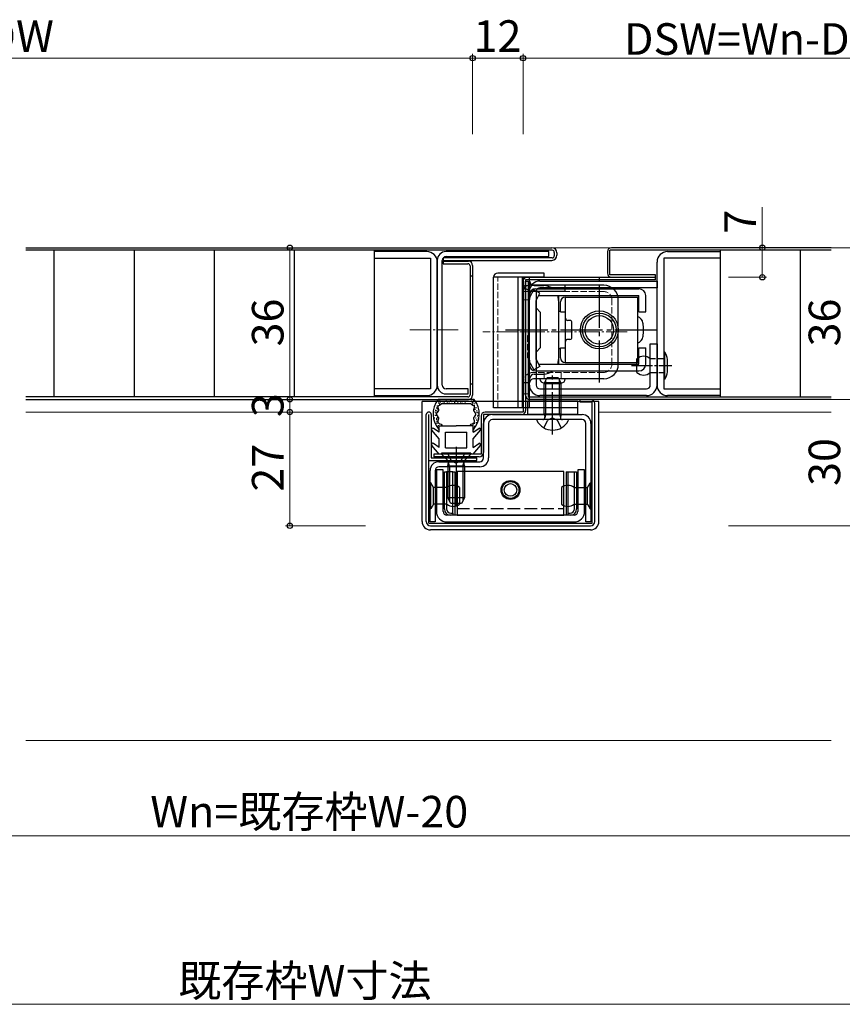
# Model space of a CAD drawing. Extents: x 0 to 1133, y 0 to 806.
# Drawn here: x 604 to 800, y 196 to 430 of the extents above; entities that cross this region are included whole.
import ezdxf

# ---------------------------------------------------------------- set-up
doc = ezdxf.new("R2010")
doc.units = 0
doc.linetypes.add('YCENTER_1', pattern=[13, 10, -1, 1, -1])
doc.linetypes.add('YHIDDEN_1', pattern=[4, 3, -1])
for name, color, linetype, lineweight in [('YKK_11', 7, 'CONTINUOUS', 30), ('YKK_11E', 7, 'CONTINUOUS', 13), ('YKK_12', 2, 'CONTINUOUS', 13), ('YKK_13', 4, 'CONTINUOUS', 30), ('YKK_D', 6, 'CONTINUOUS', 13)]:
    doc.layers.add(name, color=color, linetype=linetype, lineweight=lineweight)
doc.styles.add('text-b', font='txt')

msp = doc.modelspace()

# ---------------------------------------------------------------- linework, layer by layer
at = {"layer": 'YKK_11', "linetype": 'ByBlock', "lineweight": -2, "ltscale": 0.5}
for p, q in [((701.04, 374.68), (688.54, 374.68)), ((688.54, 374.68), (688.54, 373.08)), ((758.24, 374.68), (770.74, 374.68)), ((770.74, 374.68), (770.74, 373.08)), ((688.54, 373.08), (701.94, 373.08)), ((701.94, 373.08), (701.94, 342.08)), ((703.54, 342.98), (703.54, 372.18)), ((755.74, 342.98), (755.74, 372.18)), ((757.34, 373.08), (757.34, 342.08)), ((770.74, 373.08), (757.34, 373.08)), ((701.94, 342.08), (688.54, 342.08)), ((688.54, 342.08), (688.54, 340.48)), ((757.34, 342.08), (770.74, 342.08)), ((770.74, 342.08), (770.74, 340.48)), ((688.54, 340.48), (701.04, 340.48)), ((770.74, 340.48), (758.24, 340.48))]:
    msp.add_line(p, q, dxfattribs=at)
at = {"layer": 'YKK_11'}
for p, q in [((730.04, 374.68), (705.64, 374.68)), ((730.04, 373.48), (730.04, 374.68)), ((703.54, 372.58), (703.54, 342.98)), ((704.74, 342.98), (704.74, 372.58)), ((705.64, 373.48), (730.04, 373.48)), ((710.89, 342.08), (705.64, 342.08)), ((710.89, 340.88), (710.89, 342.08)), ((705.64, 340.88), (710.89, 340.88))]:
    msp.add_line(p, q, dxfattribs=at)
at = {"layer": 'YKK_11', "linetype": 'ByBlock', "lineweight": -2}
for p, q in [((727.94, 367.68), (755.74, 367.68)), ((755.74, 367.68), (755.74, 366.08)), ((725.44, 342.98), (725.44, 365.18)), ((727.04, 365.18), (727.04, 342.98)), ((755.74, 366.08), (727.94, 366.08)), ((754.14, 342.98), (754.14, 352.78)), ((754.14, 352.78), (755.74, 352.78)), ((755.74, 352.78), (755.74, 342.98)), ((727.94, 342.08), (753.24, 342.08)), ((753.24, 340.48), (727.94, 340.48)), ((716.64, 335.98), (737.94, 335.98)), ((737.94, 334.78), (716.64, 334.78)), ((714.54, 325.68), (714.54, 333.88)), ((715.74, 333.88), (715.74, 325.68)), ((738.84, 310.48), (738.84, 333.88)), ((740.04, 333.88), (740.04, 310.48)), ((701.84, 310.48), (701.84, 322.68)), ((703.04, 322.68), (703.04, 310.48)), ((704.94, 322.88), (703.34, 322.88)), ((703.34, 322.88), (703.34, 312.98)), ((703.94, 324.78), (713.64, 324.78)), ((713.64, 323.58), (703.94, 323.58)), ((704.94, 312.98), (704.94, 322.88)), ((738.54, 322.88), (736.94, 322.88)), ((736.94, 322.88), (736.94, 312.98)), ((738.54, 312.98), (738.54, 322.88)), ((736.04, 312.08), (705.84, 312.08)), ((703.04, 310.48), (701.84, 310.48)), ((705.84, 310.48), (736.04, 310.48)), ((740.04, 310.48), (738.84, 310.48))]:
    msp.add_line(p, q, dxfattribs=at)
at = {"layer": 'YKK_11', "linetype": 'ByBlock', "lineweight": -2, "ltscale": 0.5}
for centre, start, end in [((701.04, 372.18), 0, 90), ((758.24, 372.18), 90, 180), ((701.04, 342.98), 270, 360), ((758.24, 342.98), 180, 270)]:
    msp.add_arc(centre, 2.5, start, end, dxfattribs=at)
at = {"layer": 'YKK_11'}
for centre, radius, start, end in [((705.64, 372.58), 2.1, 90, 180), ((705.64, 372.58), 0.9, 90, 180), ((705.64, 342.98), 2.1, 180, 270), ((705.64, 342.98), 0.9, 180, 270)]:
    msp.add_arc(centre, radius, start, end, dxfattribs=at)
at = {"layer": 'YKK_11', "linetype": 'ByBlock', "lineweight": -2}
for centre, radius, start, end in [((727.94, 365.18), 2.5, 90, 180), ((727.94, 365.18), 0.9, 90, 180), ((727.94, 342.98), 2.5, 180, 270), ((727.94, 342.98), 0.9, 180, 270), ((753.24, 342.98), 0.9, 270, 360), ((753.24, 342.98), 2.5, 270, 360), ((716.64, 333.88), 2.1, 90, 180), ((716.64, 333.88), 0.9, 90, 180), ((737.94, 333.88), 2.1, 0, 90), ((737.94, 333.88), 0.9, 0, 90), ((713.64, 325.68), 2.1, 270, 360), ((713.64, 325.68), 0.9, 270, 360), ((703.94, 322.68), 2.1, 90, 180), ((703.94, 322.68), 0.9, 90, 180), ((705.84, 312.98), 2.5, 180, 270), ((705.84, 312.98), 0.9, 180, 270), ((736.04, 312.98), 2.5, 270, 360), ((736.04, 312.98), 0.9, 270, 360)]:
    msp.add_arc(centre, radius, start, end, dxfattribs=at)
at = {"layer": 'YKK_11E', "linetype": 'YCENTER_1', "ltscale": 0.5}
msp.add_line((708.54, 356.08), (696.94, 356.08), dxfattribs=at)
at = {"layer": 'YKK_12'}
for p, q in [((744.94, 375.58), (730.74, 375.58)), ((699.94, 336.58), (605.89, 336.58)), ((797.09, 336.58), (741.94, 336.58)), ((605.89, 258.58), (797.09, 258.58))]:
    msp.add_line(p, q, dxfattribs=at)
at = {"layer": 'YKK_13'}
for p, q in [((605.89, 375.58), (730.74, 375.58)), ((730.84, 374.98), (605.89, 374.98)), ((612.54, 374.98), (612.54, 340.18)), ((631.54, 374.98), (631.54, 340.18)), ((650.54, 374.98), (650.54, 340.18)), ((669.54, 374.98), (669.54, 340.18)), ((688.54, 374.98), (688.54, 340.18)), ((731.34, 374.48), (731.34, 373.68)), ((731.94, 374.38), (731.94, 373.78)), ((743.94, 374.58), (743.94, 369.58)), ((797.09, 374.98), (744.54, 374.98)), ((744.54, 369.18), (744.54, 374.98)), ((797.09, 375.58), (744.94, 375.58)), ((770.74, 374.98), (770.74, 340.18)), ((789.74, 374.98), (789.74, 340.18)), ((730.84, 373.18), (704.94, 373.18)), ((704.94, 373.18), (704.94, 372.58)), ((704.94, 372.58), (730.74, 372.58)), ((704.94, 372.38), (704.94, 371.78)), ((704.94, 372.38), (710.94, 372.38)), ((704.94, 371.78), (710.84, 371.78)), ((711.34, 371.28), (711.34, 340.68)), ((711.94, 371.38), (711.94, 340.58)), ((711.34, 368.88), (711.94, 368.88)), ((723.94, 367.58), (723.94, 336.58)), ((724.04, 368.58), (725.44, 368.58)), ((724.04, 343.58), (724.04, 368.58)), ((755.34, 367.98), (724.54, 367.98)), ((724.54, 367.98), (724.54, 336.98)), ((724.54, 340.58), (724.54, 367.68)), ((724.54, 367.68), (725.14, 367.68)), ((724.94, 368.58), (755.34, 368.58)), ((725.14, 367.68), (725.14, 340.18)), ((725.44, 343.58), (725.44, 368.58)), ((755.34, 369.18), (744.54, 369.18)), ((744.94, 368.58), (755.34, 368.58)), ((755.34, 368.58), (755.34, 369.18)), ((755.34, 367.98), (755.34, 368.58)), ((725.63, 364.02), (726.45, 365.56)), ((727.94, 364.76), (726.45, 365.56)), ((726.54, 366.58), (728.84, 366.58)), ((726.94, 365.83), (751.44, 365.83)), ((727.04, 363.08), (727.94, 364.76)), ((727.04, 349.08), (727.04, 363.08)), ((727.65, 364.23), (751.44, 364.23)), ((732.34, 363.08), (732.34, 349.08)), ((732.44, 360.53), (732.44, 364.23)), ((732.84, 360.33), (732.84, 362.73)), ((733.94, 363.83), (751.14, 363.83)), ((734.04, 348.33), (734.04, 363.83)), ((751.14, 348.33), (751.14, 363.83)), ((751.44, 360.33), (751.44, 364.23)), ((753.04, 360.33), (753.04, 364.23)), ((728.04, 360.24), (727.04, 361.33)), ((728.04, 351.93), (728.04, 360.24)), ((732.44, 360.53), (732.84, 360.53)), ((732.84, 360.33), (734.04, 360.33)), ((751.44, 360.33), (753.04, 360.33)), ((735.04, 358.33), (734.54, 358.33)), ((735.54, 354.33), (735.54, 357.83)), ((735.04, 353.83), (734.54, 353.83)), ((728.04, 351.93), (727.04, 350.83)), ((732.44, 347.93), (732.44, 351.63)), ((732.44, 351.63), (732.84, 351.63)), ((732.84, 351.83), (734.04, 351.83)), ((732.84, 349.43), (732.84, 351.83)), ((751.44, 351.83), (753.04, 351.83)), ((751.44, 347.93), (751.44, 351.83)), ((753.04, 347.93), (753.04, 351.83)), ((727.04, 349.08), (727.94, 347.41)), ((733.94, 348.33), (751.14, 348.33)), ((725.63, 348.15), (726.45, 346.61)), ((727.94, 347.41), (726.45, 346.61)), ((726.94, 346.33), (751.44, 346.33)), ((727.65, 347.93), (751.44, 347.93)), ((726.54, 345.58), (728.84, 345.58)), ((711.34, 343.28), (711.94, 343.28)), ((724.04, 343.58), (725.44, 343.58)), ((710.84, 340.18), (605.89, 340.18)), ((605.89, 339.58), (710.94, 339.58)), ((736.94, 339.18), (724.94, 339.18)), ((724.94, 339.18), (724.94, 337.58)), ((725.14, 340.18), (797.09, 340.18)), ((797.09, 339.58), (725.54, 339.58)), ((736.94, 337.58), (736.94, 339.18)), ((739.94, 339.58), (737.44, 339.58)), ((737.44, 339.58), (737.44, 338.98)), ((737.44, 338.98), (740.34, 338.98)), ((740.34, 310.18), (740.34, 338.98)), ((723.94, 336.58), (714.94, 336.58)), ((736.94, 337.58), (724.94, 337.58)), ((736.94, 337.58), (724.94, 337.58)), ((724.94, 337.58), (724.94, 335.98)), ((736.94, 335.98), (736.94, 337.58)), ((740.94, 310.58), (740.94, 338.58)), ((700.94, 310.58), (700.94, 335.98)), ((701.54, 310.18), (701.54, 335.98)), ((702.14, 335.98), (702.14, 325.68)), ((713.94, 335.58), (713.94, 326.58)), ((723.54, 335.98), (714.54, 335.98)), ((714.54, 335.98), (714.54, 326.98)), ((736.94, 335.98), (724.94, 335.98)), ((708.04, 328.33), (708.04, 314.35)), ((701.54, 325.08), (712.94, 325.08)), ((702.14, 325.68), (712.94, 325.68)), ((702.74, 326.58), (702.74, 325.98)), ((713.94, 326.58), (702.74, 326.58)), ((713.54, 325.98), (702.74, 325.98)), ((711.54, 326.83), (704.54, 326.83)), ((704.54, 326.83), (704.54, 326.58)), ((704.54, 326.58), (705.97, 325.15)), ((711.54, 326.58), (704.54, 326.58)), ((711.54, 326.58), (710.11, 325.15)), ((711.54, 326.83), (711.54, 326.58)), ((712.94, 325.08), (712.94, 325.68)), ((706.04, 323.83), (706.18, 324.39)), ((706.04, 323.83), (706.04, 316.23)), ((706.04, 323.83), (710.04, 323.83)), ((706.16, 324.83), (709.91, 324.83)), ((706.42, 323.83), (706.18, 324.78)), ((706.42, 323.83), (706.42, 315.48)), ((709.66, 323.83), (709.9, 324.78)), ((709.66, 323.83), (709.66, 315.48)), ((710.04, 323.83), (709.9, 324.39)), ((710.04, 323.83), (710.04, 316.23)), ((707.74, 322.38), (707.74, 312.08)), ((733.64, 322.48), (708.24, 322.48)), ((708.24, 322.48), (708.24, 312.08)), ((733.64, 312.08), (733.64, 322.48)), ((734.14, 322.38), (734.14, 312.08)), ((702, 319.78), (701.84, 319.78)), ((701.84, 313.58), (701.84, 319.78)), ((702.64, 318.68), (702, 319.78)), ((702, 313.58), (702, 319.78)), ((702.64, 314.68), (702.64, 318.68)), ((705.84, 318.68), (702.64, 318.68)), ((708.84, 318.68), (708.84, 314.68)), ((733.04, 318.68), (733.04, 314.68)), ((736.04, 318.68), (739.24, 318.68)), ((739.24, 318.68), (739.87, 319.78)), ((739.24, 314.68), (739.24, 318.68)), ((739.87, 319.78), (740.04, 319.78)), ((739.87, 313.58), (739.87, 319.78)), ((740.04, 313.58), (740.04, 319.78)), ((710.04, 316.23), (706.04, 316.23)), ((706.74, 314.83), (706.04, 316.23)), ((710.04, 316.23), (709.34, 314.83)), ((702, 313.58), (701.84, 313.58)), ((702.64, 314.68), (702, 313.58)), ((705.84, 314.68), (702.64, 314.68)), ((709.34, 314.83), (706.74, 314.83)), ((736.04, 314.68), (739.24, 314.68)), ((739.24, 314.68), (739.87, 313.58)), ((739.87, 313.58), (740.04, 313.58)), ((708.24, 312.08), (733.64, 312.08)), ((701.54, 310.18), (740.34, 310.18)), ((701.94, 309.58), (739.94, 309.58))]:
    msp.add_line(p, q, dxfattribs=at)
at = {"layer": 'YKK_13', "linetype": 'Continuous', "lineweight": 30, "ltscale": 0.5}
for p, q in [((728.94, 369.58), (717.94, 369.58)), ((728.94, 368.58), (728.94, 369.58)), ((728.94, 368.58), (716.94, 368.58)), ((716.94, 337.58), (716.94, 368.58)), ((722.79, 337.58), (722.79, 368.58)), ((723.79, 337.58), (723.79, 368.58)), ((723.94, 337.58), (723.94, 368.58)), ((725.44, 368.58), (723.94, 368.58)), ((725.44, 366.68), (725.44, 368.58)), ((726.44, 366.68), (725.44, 366.68)), ((733.94, 365.18), (725.44, 365.18)), ((725.44, 343.48), (725.44, 365.18)), ((743.14, 366.68), (726.44, 366.68)), ((733.94, 365.18), (733.94, 366.68)), ((746.54, 347.88), (746.54, 363.28)), ((743.14, 344.48), (726.44, 344.48)), ((725.44, 337.58), (725.44, 343.48)), ((732.94, 343.48), (728.94, 343.48)), ((723.79, 337.58), (716.94, 337.58)), ((725.44, 337.58), (723.94, 337.58))]:
    msp.add_line(p, q, dxfattribs=at)
at = {"layer": 'YKK_13', "linetype": 'YHIDDEN_1', "lineweight": 13, "ltscale": 0.5}
for p, q in [((717.94, 337.58), (717.94, 368.58)), ((725.44, 365.18), (723.94, 365.18)), ((725.44, 365.18), (725.44, 366.68)), ((733.94, 365.18), (733.94, 366.58)), ((743.04, 365.18), (733.94, 365.18)), ((725.44, 363.23), (723.94, 363.23)), ((745.04, 347.98), (745.04, 363.18)), ((725.44, 354.73), (724.99, 354.73)), ((724.99, 354.73), (724.99, 349.43)), ((723.94, 348.38), (723.79, 348.23)), ((724.99, 349.43), (725.44, 349.43)), ((743.04, 345.98), (726.34, 345.98)), ((728.94, 344.48), (728.94, 345.98)), ((732.94, 344.48), (732.94, 345.98)), ((725.44, 340.93), (723.94, 340.93))]:
    msp.add_line(p, q, dxfattribs=at)
at = {"layer": 'YKK_13', "linetype": 'YCENTER_1'}
for p, q in [((742.04, 343.58), (742.04, 368.58)), ((719.79, 356.08), (756.4, 356.08)), ((730.94, 331.28), (730.94, 345.27))]:
    msp.add_line(p, q, dxfattribs=at)
at = {"layer": 'YKK_13', "linetype": 'YCENTER_1', "lineweight": 13, "ltscale": 0.5}
msp.add_line((748.63, 355.58), (714.36, 355.58), dxfattribs=at)
at = {"layer": 'YKK_13', "ltscale": 0.5}
msp.add_line((757.34, 350.79), (757.34, 344.39), dxfattribs=at)
at = {"layer": 'YKK_13', "linetype": 'Continuous', "ltscale": 0.5}
for p, q in [((757.59, 350.79), (757.34, 350.79)), ((757.59, 344.39), (757.59, 350.79)), ((750.97, 345.99), (750.97, 349.19)), ((758.24, 346.09), (758.24, 349.09)), ((728.94, 343.38), (729.64, 344.78)), ((729.64, 344.78), (732.24, 344.78)), ((732.24, 344.78), (732.94, 343.38)), ((757.59, 344.39), (757.34, 344.39)), ((728.94, 336.18), (728.94, 343.38)), ((728.94, 343.38), (732.94, 343.38)), ((732.94, 336.18), (732.94, 343.38)), ((712.28, 339.58), (703.79, 339.58)), ((704.06, 339.43), (704.26, 339.43)), ((704.83, 339.09), (705.03, 339.09)), ((705.56, 339.28), (705.76, 339.28)), ((705.83, 339.01), (706.03, 339.01)), ((706.28, 339), (706.48, 339)), ((706.64, 339.23), (706.84, 339.23)), ((706.9, 339.09), (707.1, 339.09)), ((707.91, 339.26), (708.11, 339.26)), ((708.64, 339.19), (708.84, 339.19)), ((709.46, 339.05), (709.66, 339.05)), ((710.05, 339.1), (710.25, 339.1)), ((710.96, 339.18), (711.16, 339.18)), ((711.64, 339.55), (711.84, 339.55)), ((712.07, 339.29), (712.27, 339.29)), ((702.96, 336.59), (703.16, 336.59)), ((703.09, 336.99), (703.29, 336.99)), ((703.26, 337.58), (703.46, 337.58)), ((703.36, 336.85), (703.56, 336.85)), ((703.47, 338.06), (703.67, 338.06)), ((703.49, 337.36), (703.69, 337.36)), ((703.53, 337.59), (703.73, 337.59)), ((703.8, 338.8), (704, 338.8)), ((704, 338.5), (704.2, 338.5)), ((704.15, 338.88), (704.35, 338.88)), ((704.52, 338.58), (711.56, 338.58)), ((705.12, 338.8), (705.32, 338.8)), ((707.57, 338.85), (707.77, 338.85)), ((708.35, 338.85), (708.55, 338.85)), ((709.03, 338.91), (709.23, 338.91)), ((710.12, 338.71), (710.32, 338.71)), ((711.77, 338.89), (711.97, 338.89)), ((711.83, 338.44), (712.03, 338.44)), ((711.95, 338.79), (712.15, 338.79)), ((712.24, 338.2), (712.44, 338.2)), ((712.37, 338.68), (712.57, 338.68)), ((712.43, 337.28), (712.63, 337.28)), ((712.64, 337.67), (712.84, 337.67)), ((712.85, 336.95), (713.05, 336.95)), ((702.76, 335.2), (702.96, 335.2)), ((702.95, 335.83), (703.15, 335.83)), ((703.12, 335.8), (703.32, 335.8)), ((703.16, 336.4), (703.36, 336.4)), ((703.29, 335.11), (703.49, 335.11)), ((703.29, 334.78), (703.49, 334.78)), ((703.33, 334.36), (703.53, 334.36)), ((703.52, 335.28), (703.72, 335.28)), ((712.6, 335.21), (712.8, 335.21)), ((712.8, 334.69), (713, 334.69)), ((712.87, 336.53), (713.07, 336.53)), ((713, 335.71), (713.2, 335.71)), ((713.16, 335.1), (713.36, 335.1)), ((713.17, 336.39), (713.37, 336.39)), ((713.2, 335.85), (713.4, 335.85)), ((734.53, 334.78), (727.34, 334.78)), ((728.94, 336.18), (732.94, 336.18)), ((728.94, 336.18), (729.08, 335.37)), ((732.94, 336.18), (732.79, 335.37)), ((704.04, 330.18), (702.29, 332.26)), ((704.04, 331.8), (702.69, 332.7)), ((703.39, 333.97), (703.59, 333.97)), ((703.72, 333.35), (703.92, 333.35)), ((704.04, 333.28), (708.04, 333.28)), ((704.04, 331.8), (704.04, 333.28)), ((712.04, 333.28), (708.04, 333.28)), ((711.97, 333.62), (712.17, 333.62)), ((712.04, 331.8), (712.04, 333.28)), ((712.04, 331.8), (713.39, 332.7)), ((712.04, 330.18), (713.78, 332.26)), ((712.26, 333.95), (712.46, 333.95)), ((712.32, 333.24), (712.52, 333.24)), ((712.74, 334.12), (712.94, 334.12)), ((704.04, 328.2), (704.04, 330.18)), ((705.54, 331.78), (710.54, 331.78)), ((705.54, 328.08), (705.54, 331.78)), ((710.54, 328.08), (710.54, 331.78)), ((712.04, 328.2), (712.04, 330.18)), ((704.04, 326.58), (702.29, 328.66)), ((704.04, 328.2), (702.69, 329.1)), ((705.54, 328.08), (710.54, 328.08)), ((712.04, 328.2), (713.39, 329.1)), ((712.04, 326.58), (713.78, 328.66)), ((712.04, 326.58), (704.04, 326.58))]:
    msp.add_line(p, q, dxfattribs=at)
at = {"layer": 'YKK_13', "linetype": 'YHIDDEN_1', "ltscale": 0.5}
for p, q in [((757.34, 349.19), (754.14, 349.19)), ((754.14, 345.99), (757.34, 345.99))]:
    msp.add_line(p, q, dxfattribs=at)
at = {"layer": 'YKK_13', "linetype": 'YCENTER_1', "ltscale": 0.5}
msp.add_line((749.67, 347.59), (759.24, 347.59), dxfattribs=at)
at = {"layer": 'YKK_13', "linetype": 'Continuous'}
for p, q in [((729.32, 336.18), (729.32, 344.14)), ((732.56, 336.18), (732.56, 344.14)), ((741.94, 339.08), (699.94, 339.08)), ((699.94, 310.58), (699.94, 339.08)), ((741.94, 310.58), (741.94, 339.08)), ((729.32, 336.18), (729.08, 335.17)), ((732.56, 336.18), (732.8, 335.17)), ((705.24, 313.58), (705.24, 322.38)), ((705.24, 322.38), (705.74, 322.38)), ((705.74, 322.38), (705.74, 313.58)), ((707.24, 322.38), (705.74, 322.38)), ((707.24, 312.58), (707.24, 322.38)), ((707.24, 322.38), (707.74, 322.38)), ((734.14, 322.38), (734.64, 322.38)), ((734.64, 322.38), (736.14, 322.38)), ((734.64, 312.58), (734.64, 322.38)), ((736.14, 313.58), (736.14, 322.38)), ((736.14, 322.38), (736.64, 322.38)), ((736.64, 322.38), (736.64, 313.58)), ((706.74, 312.58), (707.24, 312.58)), ((707.24, 312.08), (706.74, 312.08)), ((707.24, 312.58), (707.24, 312.08)), ((707.74, 312.08), (707.24, 312.08)), ((734.64, 312.08), (734.14, 312.08)), ((734.64, 312.58), (735.14, 312.58)), ((734.64, 312.08), (734.64, 312.58)), ((735.14, 312.08), (734.64, 312.08)), ((739.94, 308.58), (701.94, 308.58))]:
    msp.add_line(p, q, dxfattribs=at)
at = {"layer": 'YKK_13', "linetype": 'YHIDDEN_1'}
for p, q in [((728.89, 332.82), (729.79, 334.63)), ((730.94, 335.24), (729.79, 334.63)), ((730.94, 335.24), (732.08, 334.63)), ((732.99, 332.82), (732.08, 334.63)), ((705.99, 326.83), (706.89, 325.02)), ((706.89, 325.02), (708.04, 324.41)), ((709.18, 325.02), (708.04, 324.41)), ((710.09, 326.83), (709.18, 325.02)), ((708.24, 313.68), (733.64, 313.68))]:
    msp.add_line(p, q, dxfattribs=at)
at = {"layer": 'YKK_13'}
for centre, radius in [((742.04, 356.08), 4.5), ((742.04, 356.08), 4), ((742.04, 356.08), 3.38), ((720.94, 318.08), 2), ((720.94, 318.08), 1.5)]:
    msp.add_circle(centre, radius, dxfattribs=at)
at = {"layer": 'YKK_13', "linetype": 'Continuous'}
msp.add_circle((720.94, 318.08), 2.25, dxfattribs=at)
at = {"layer": 'YKK_13'}
for centre, radius, start, end in [((730.74, 374.38), 1.2, 0, 90), ((730.84, 374.48), 0.5, 0, 90), ((744.94, 374.58), 1, 90, 180), ((710.84, 371.28), 0.5, 0.0001, 90), ((710.94, 371.38), 1, 0, 90), ((730.74, 373.78), 1.2, 270, 0), ((730.84, 373.68), 0.5, 270, 0), ((744.94, 369.58), 1, 180, 270), ((724.94, 367.58), 1, 89.9981, 180), ((726.54, 367.58), 1, 180, 270), ((726.94, 364.33), 1.5, 90, 180), ((728.84, 363.08), 3.5, 51.7868, 90), ((751.44, 364.23), 1.6, 0, 90), ((727.04, 363.26), 1.6, 151.7832, 180), ((728.84, 363.08), 3.5, 0, 19.1821), ((733.94, 362.73), 1.1, 90, 180), ((734.54, 358.83), 0.5, 180, 270), ((735.04, 357.83), 0.5, 0, 90), ((750.43, 357.37), 2, 9.2815, 69.3677), ((742.54, 356.08), 10, 350.7185, 9.2815), ((734.54, 353.33), 0.5, 90, 180), ((735.04, 354.33), 0.5, 270, 0), ((750.43, 354.79), 2, 290.6323, 350.7185), ((727.04, 348.91), 1.6, 180, 208.2168), ((728.84, 349.08), 3.5, 340.8179, 0), ((733.94, 349.43), 1.1, 180, 270), ((726.94, 347.83), 1.5, 180, 270), ((728.84, 349.08), 3.5, 270, 308.2132), ((751.44, 347.93), 1.6, 270, 0), ((726.54, 344.58), 1, 90, 180), ((710.84, 340.68), 0.5, 270, 0.0001), ((710.94, 340.58), 1, 270, 0), ((725.54, 340.58), 1, 180, 270), ((739.94, 338.58), 1, 0, 90), ((701.54, 335.98), 0.6, 0, 90), ((714.94, 335.58), 1, 90, 180), ((723.54, 336.98), 1, 270, 0.0002), ((705.4, 324.59), 0.8, 345.9638, 45), ((710.67, 324.59), 0.8, 135, 194.0362), ((713.54, 326.98), 1, 270, 0), ((707.34, 316.68), 2.5, 53.1301, 126.8699), ((734.54, 316.68), 2.5, 53.1301, 126.8699), ((707.34, 316.68), 2.5, 233.1301, 306.8699), ((734.54, 316.68), 2.5, 233.1301, 306.8699), ((701.94, 310.58), 1, 180, 270), ((739.94, 310.58), 1, 270, 0)]:
    msp.add_arc(centre, radius, start, end, dxfattribs=at)
at = {"layer": 'YKK_13', "linetype": 'Continuous', "lineweight": 30, "ltscale": 0.5}
for centre, radius, start, end in [((717.94, 368.58), 1, 90, 180), ((726.44, 367.68), 1, 180, 270), ((725.44, 365.18), 1.5, 135.9945, 180), ((725.44, 365.18), 1.5, 90, 135.9945), ((743.14, 363.28), 3.4, 0, 90), ((743.14, 347.88), 3.4, 270, 0), ((726.44, 343.48), 1, 90, 180), ((728.94, 344.48), 1, 180, 270), ((732.94, 344.48), 1, 270, 0)]:
    msp.add_arc(centre, radius, start, end, dxfattribs=at)
at = {"layer": 'YKK_13', "linetype": 'YHIDDEN_1', "lineweight": 13, "ltscale": 0.5}
for centre, radius, start, end in [((726.34, 367.58), 2.4, 180, 270), ((743.04, 363.18), 2, 0, 90), ((726.34, 343.58), 2.4, 90, 112.0243), ((743.04, 347.98), 2, 270, 0), ((726.34, 343.58), 2.4, 112.0243, 180)]:
    msp.add_arc(centre, radius, start, end, dxfattribs=at)
at = {"layer": 'YKK_13', "linetype": 'Continuous', "ltscale": 0.5}
for centre, radius, start, end in [((753.32, 348.18), 5, 10.4381, 31.4109), ((752.56, 347.59), 2.25, 45.3254, 134.6746), ((752.56, 347.59), 2.25, 225.3254, 314.6746), ((753.32, 346.99), 5, 328.5891, 349.5619), ((708.04, 336.08), 5.5, 140.4804, 223.3418), ((708.04, 336.08), 5.5, 316.6582, 39.5196), ((727.34, 334.63), 0.154, 90, 207.281), ((730.94, 336.48), 4.2, 207.281, 332.719), ((728.59, 335.28), 0.5, 270, 10.091), ((733.29, 335.28), 0.5, 169.909, 270), ((734.53, 334.63), 0.154, 332.719, 90), ((702.52, 332.46), 0.3, 56.2111, 220.0024), ((708.04, 336.08), 4.3, 213.7499, 220.6293), ((708.04, 336.08), 4.3, 319.3705, 326.2499), ((713.55, 332.46), 0.3, 319.9976, 123.7889), ((702.52, 328.86), 0.3, 56.2111, 220.0024), ((713.55, 328.86), 0.3, 319.9976, 123.7889)]:
    msp.add_arc(centre, radius, start, end, dxfattribs=at)
at = {"layer": 'YKK_13', "ltscale": 0.5}
msp.add_arc((701.54, 335.98), 0.6, 90, 180, dxfattribs=at)
at = {"layer": 'YKK_13', "linetype": 'Continuous'}
for centre, radius, start, end in [((706.74, 313.58), 1.5, 180, 270), ((706.74, 313.58), 1, 180, 270), ((735.14, 313.58), 1.5, 270, 0), ((735.14, 313.58), 1, 270, 0), ((701.94, 310.58), 2, 180, 270), ((739.94, 310.58), 2, 270, 0)]:
    msp.add_arc(centre, radius, start, end, dxfattribs=at)
at = {"layer": 'YKK_13', "linetype": 'Continuous', "ltscale": 0.5}
for points, knots in [([(704.52, 338.58), (704.5, 338.55), (704.35, 338.21), (703.3, 338.04), (704.17, 336.85), (702.93, 336.09), (704.15, 335.3), (703.39, 334.18), (704.1, 333.86), (704.46, 333.69)], [0, 0, 0, 0, 0.124263, 1.092075, 2.059886, 3.027698, 3.995509, 4.96332, 5.931132, 5.931132, 5.931132, 5.931132]), ([(711.61, 333.69), (711.97, 333.86), (712.69, 334.18), (711.92, 335.3), (713.15, 336.09), (711.9, 336.85), (712.77, 338.04), (711.72, 338.21), (711.57, 338.55), (711.56, 338.58)], [0, 0, 0, 0, 0.967811, 1.935623, 2.903434, 3.871246, 4.839057, 5.806869, 5.931137, 5.931137, 5.931137, 5.931137])]:
    msp.add_open_spline(points, degree=3, knots=knots, dxfattribs=at)
at = {"layer": 'YKK_13'}
for p in [(727.04, 361.33), (727.04, 350.83)]:
    msp.add_point(p, dxfattribs=at)
at = {"layer": 'YKK_D'}
for p, q in [((711.94, 402.58), (711.94, 421.58)), ((711.94, 402.58), (711.94, 421.58)), ((723.94, 402.58), (723.94, 421.58)), ((723.94, 402.58), (723.94, 421.58)), ((711.94, 420.58), (496.85, 420.58)), ((711.94, 420.58), (723.94, 420.58)), ((723.94, 420.58), (849.85, 420.58)), ((780.74, 375.58), (780.74, 385.18)), ((686.54, 375.58), (667.54, 375.58)), ((668.54, 375.58), (668.54, 339.58)), ((772.74, 375.58), (801.74, 375.58)), ((772.74, 375.58), (781.74, 375.58)), ((780.74, 368.58), (780.74, 375.58)), ((772.74, 368.58), (781.74, 368.58)), ((686.54, 339.58), (667.54, 339.58)), ((686.54, 339.58), (667.54, 339.58)), ((668.54, 339.58), (668.54, 336.58)), ((772.74, 339.58), (801.74, 339.58)), ((772.74, 339.58), (801.74, 339.58)), ((686.54, 336.58), (667.54, 336.58)), ((686.54, 336.58), (667.54, 336.58)), ((668.54, 336.58), (668.54, 309.58)), ((686.54, 309.58), (667.54, 309.58)), ((772.74, 309.58), (801.74, 309.58)), ((514.85, 235.98), (831.85, 235.98)), ((848.85, 195.98), (497.85, 195.98))]:
    msp.add_line(p, q, dxfattribs=at)
at = {"layer": 'YKK_D', "linetype": 'ByBlock', "lineweight": -2}
for centre, radius in [((711.94, 420.58), 0.637), ((711.94, 420.58), 0.637), ((723.94, 420.58), 0.637), ((723.94, 420.58), 0.637), ((668.54, 375.58), 0.638), ((780.74, 375.58), 0.638), ((780.74, 368.58), 0.637), ((668.54, 339.58), 0.637), ((668.54, 339.58), 0.638), ((668.54, 336.58), 0.637), ((668.54, 336.58), 0.638), ((668.54, 309.58), 0.637)]:
    msp.add_circle(centre, radius, dxfattribs=at)

# ---------------------------------------------------------------- texts
at = {"layer": 'YKK_D', "style": 'text-b'}
for s, p in [('DW', (596.49, 422.08)), ('12', (712.18, 422.08)), ('DSW=Wn-DW+10', (747.86, 421.38)), ('Wn=既存枠W-20', (635.4, 237.96)), ('既存枠W寸法', (642.05, 197.81))]:
    msp.add_text(s, height=7.5, dxfattribs=at).set_placement(p)
for s, p in [('7', (779.24, 378.91)), ('36', (667.04, 352.15)), ('36', (799.24, 352.15)), ('3', (667.04, 335.36)), ('30', (799.24, 319.04)), ('27', (667.04, 317.69))]:
    msp.add_text(s, height=7.5, rotation=90, dxfattribs=at).set_placement(p)

doc.saveas('drawing.dxf')
